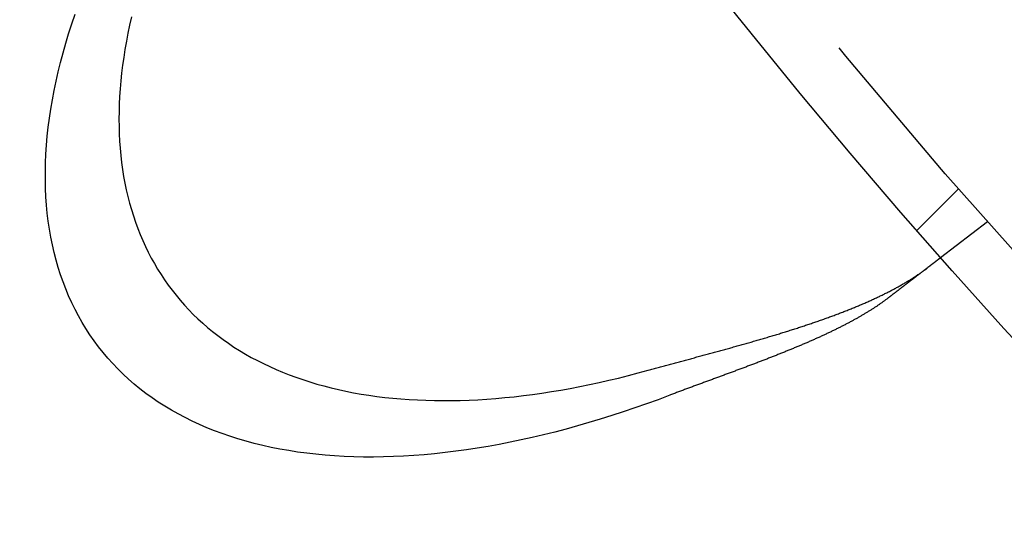
# Model space of a CAD drawing. Extents: x 0 to 795, y -485 to 124.
# Drawn here: x 37 to 54, y -427 to -418 of the extents above; entities that cross this region are included whole.
import ezdxf

# ---------------------------------------------------------------- set-up
doc = ezdxf.new("R2010")
doc.units = 0
doc.header["$LTSCALE"] = 20
doc.linetypes.add('AUSGEZOGEN', pattern=[0])
doc.linetypes.add('VERDECKT', pattern=[0.375, 0.25, -0.125])
doc.layers.get('0').update_dxf_attribs({"linetype": 'AUSGEZOGEN'})
doc.layers.add('01376X10', color=7, linetype='CONTINUOUS')

# ---------------------------------------------------------------- blocks, each defined once
blk = doc.blocks.new('A$C7F683262')
at = {"color": 1, "linetype": 'VERDECKT'}
for p, q in [((52.80473, -71.58867), (52.09596, -72.29744)), ((53.29515, -72.14788), (52.49993, -72.75808))]:
    blk.add_line(p, q, dxfattribs=at)
at = {"color": 3, "linetype": 'AUSGEZOGEN'}
for points in [[(47.9027, -75.0936, 0), (47.7049, -75.1679, 0), (47.5076, -75.2395, 0), (47.3108, -75.3086, 0), (47.1146, -75.375, 0), (46.9189, -75.4387, 0), (46.724, -75.4998, 0), (46.5297, -75.5582, 0), (46.3362, -75.6139, 0), (46.1435, -75.6668, 0), (45.9517, -75.7171, 0), (45.7608, -75.7646, 0), (45.5709, -75.8093, 0), (45.382, -75.8512, 0), (45.1942, -75.8904, 0), (45.0075, -75.9267, 0), (44.8221, -75.9603, 0), (44.6378, -75.991, 0), (44.4549, -76.0189, 0), (44.2733, -76.044, 0), (44.093, -76.0662, 0), (43.9142, -76.0856, 0), (43.7369, -76.1022, 0), (43.5612, -76.1159, 0), (43.387, -76.1267, 0), (43.2145, -76.1347, 0), (43.0436, -76.1398, 0), (42.8745, -76.142, 0), (42.7071, -76.1414, 0), (42.5416, -76.1379, 0), (42.3779, -76.1315, 0), (42.2162, -76.1223, 0), (42.0564, -76.1102, 0), (41.8986, -76.0953, 0), (41.7428, -76.0775, 0), (41.5891, -76.0568, 0), (41.4376, -76.0333, 0), (41.2882, -76.007, 0), (41.1411, -75.9779, 0), (40.9962, -75.9459, 0), (40.8536, -75.9111, 0), (40.7133, -75.8735, 0), (40.5754, -75.8331, 0), (40.4399, -75.79, 0), (40.3068, -75.744, 0), (40.1763, -75.6954, 0), (40.0482, -75.6439, 0), (39.9227, -75.5898, 0), (39.7998, -75.5329, 0), (39.6795, -75.4733, 0), (39.5619, -75.4111, 0), (39.447, -75.3462, 0), (39.3348, -75.2786, 0), (39.2253, -75.2084, 0), (39.1186, -75.1356, 0), (39.0147, -75.0602, 0), (38.9137, -74.9823, 0), (38.8156, -74.9018, 0), (38.7203, -74.8187, 0), (38.6279, -74.7332, 0), (38.5385, -74.6452, 0), (38.4521, -74.5547, 0), (38.3687, -74.4618, 0), (38.2883, -74.3666, 0), (38.2109, -74.2689, 0), (38.1366, -74.1689, 0), (38.0654, -74.0665, 0), (37.9972, -73.9619, 0), (37.9322, -73.855, 0), (37.8703, -73.7459, 0), (37.8116, -73.6346, 0), (37.7561, -73.521, 0), (37.7037, -73.4054, 0), (37.6546, -73.2876, 0), (37.6087, -73.1678, 0), (37.5659, -73.0459, 0), (37.5265, -72.922, 0), (37.4903, -72.7961, 0), (37.4573, -72.6683, 0), (37.4276, -72.5386, 0), (37.4012, -72.407, 0), (37.3781, -72.2735, 0), (37.3582, -72.1383, 0), (37.3417, -72.0013, 0), (37.3285, -71.8626, 0), (37.3185, -71.7222, 0), (37.3119, -71.5801, 0), (37.3086, -71.4365, 0), (37.3086, -71.2912, 0), (37.3119, -71.1445, 0), (37.3185, -70.9963, 0), (37.3285, -70.8466, 0), (37.3417, -70.6955, 0), (37.3582, -70.543, 0), (37.3781, -70.3892, 0), (37.4012, -70.2342, 0), (37.4276, -70.0779, 0), (37.4573, -69.9204, 0), (37.4902, -69.7618, 0), (37.5265, -69.602, 0), (37.5659, -69.4412, 0), (37.6086, -69.2794, 0), (37.6546, -69.1166, 0), (37.7037, -68.9529, 0), (37.7561, -68.7883, 0), (37.8116, -68.6229, 0)], [(38.7694, -68.6681, 0), (38.7381, -68.8072, 0), (38.7093, -68.9454, 0), (38.6829, -69.0828, 0), (38.659, -69.2193, 0), (38.6377, -69.3549, 0), (38.6188, -69.4895, 0), (38.6024, -69.6231, 0), (38.5885, -69.7557, 0), (38.5772, -69.8873, 0), (38.5683, -70.0178, 0), (38.562, -70.1472, 0), (38.5581, -70.2755, 0), (38.5568, -70.4026, 0), (38.558, -70.5286, 0), (38.5617, -70.6533, 0), (38.5679, -70.7769, 0), (38.5766, -70.8992, 0), (38.5879, -71.0202, 0), (38.6016, -71.1399, 0), (38.6179, -71.2582, 0), (38.6366, -71.3753, 0), (38.6579, -71.4909, 0), (38.6816, -71.6052, 0), (38.7078, -71.718, 0), (38.7365, -71.8293, 0), (38.7677, -71.9392, 0), (38.8013, -72.0476, 0), (38.8374, -72.1545, 0), (38.876, -72.2599, 0), (38.917, -72.3636, 0), (38.9605, -72.4658, 0), (39.0063, -72.5664, 0), (39.0546, -72.6654, 0), (39.1053, -72.7627, 0), (39.1584, -72.8583, 0), (39.2139, -72.9523, 0), (39.2718, -73.0445, 0), (39.332, -73.135, 0), (39.3946, -73.2238, 0), (39.4595, -73.3108, 0), (39.5267, -73.396, 0), (39.5963, -73.4794, 0), (39.6681, -73.561, 0), (39.7423, -73.6408, 0), (39.8186, -73.7187, 0), (39.8973, -73.7948, 0), (39.9782, -73.8689, 0), (40.0612, -73.9412, 0), (40.1465, -74.0115, 0), (40.234, -74.08, 0), (40.3236, -74.1464, 0), (40.4154, -74.2109, 0), (40.5093, -74.2735, 0), (40.6053, -74.334, 0), (40.7034, -74.3926, 0), (40.8035, -74.4491, 0), (40.9057, -74.5037, 0), (41.0099, -74.5562, 0), (41.1161, -74.6066, 0), (41.2243, -74.655, 0), (41.3344, -74.7013, 0), (41.4465, -74.7456, 0), (41.5605, -74.7878, 0), (41.6763, -74.8278, 0), (41.7941, -74.8658, 0), (41.9136, -74.9017, 0), (42.035, -74.9354, 0), (42.1581, -74.9671, 0), (42.283, -74.9966, 0), (42.4097, -75.0239, 0), (42.538, -75.0491, 0), (42.6681, -75.0722, 0), (42.7997, -75.0931, 0), (42.933, -75.1119, 0), (43.0679, -75.1285, 0), (43.2044, -75.1429, 0), (43.3424, -75.1552, 0), (43.4819, -75.1653, 0), (43.6229, -75.1733, 0), (43.7654, -75.179, 0), (43.9093, -75.1826, 0), (44.0545, -75.184, 0), (44.2012, -75.1832, 0), (44.3491, -75.1803, 0), (44.4984, -75.1752, 0), (44.6489, -75.1679, 0), (44.8007, -75.1584, 0), (44.9536, -75.1468, 0), (45.1078, -75.133, 0), (45.2631, -75.117, 0), (45.4194, -75.0989, 0), (45.5769, -75.0786, 0), (45.7354, -75.0561, 0), (45.8949, -75.0316, 0), (46.0554, -75.0048, 0), (46.2169, -74.976, 0), (46.3792, -74.9449, 0), (46.5424, -74.9118, 0), (46.7065, -74.8766, 0), (46.8714, -74.8392, 0), (47.037, -74.7998, 0), (47.2034, -74.7582, 0), (47.3705, -74.7145, 0), (47.5382, -74.6688, 0)]]:
    blk.add_polyline3d(points, dxfattribs=at)
at = {"color": 3}
for points in [[(52.4999, -72.7581, 0), (52.4999, -72.7581, 0), (52.4999, -72.7581, 0), (52.4998, -72.7581, 0), (52.4998, -72.7582, 0), (52.4997, -72.7582, 0), (52.4996, -72.7583, 0), (52.4995, -72.7584, 0), (52.4994, -72.7585, 0), (52.4992, -72.7586, 0), (52.499, -72.7587, 0), (52.4989, -72.7589, 0), (52.4987, -72.759, 0), (52.4984, -72.7592, 0), (52.4982, -72.7594, 0), (52.4979, -72.7596, 0), (52.4977, -72.7598, 0), (52.4974, -72.76, 0), (52.4971, -72.7603, 0), (52.4967, -72.7605, 0), (52.4964, -72.7608, 0), (52.496, -72.7611, 0), (52.4957, -72.7614, 0), (52.4953, -72.7617, 0), (52.4948, -72.762, 0), (52.4944, -72.7623, 0), (52.4939, -72.7627, 0), (52.4935, -72.763, 0), (52.493, -72.7634, 0), (52.4925, -72.7638, 0), (52.4919, -72.7642, 0), (52.4914, -72.7646, 0), (52.4908, -72.7651, 0), (52.4902, -72.7655, 0), (52.4896, -72.766, 0), (52.489, -72.7664, 0), (52.4884, -72.7669, 0), (52.4877, -72.7674, 0), (52.4871, -72.768, 0), (52.4864, -72.7685, 0), (52.4856, -72.769, 0), (52.4849, -72.7696, 0), (52.4842, -72.7702, 0), (52.4834, -72.7708, 0), (52.4826, -72.7714, 0), (52.4818, -72.772, 0), (52.481, -72.7726, 0), (52.4801, -72.7733, 0), (52.4793, -72.7739, 0), (52.4784, -72.7746, 0), (52.4775, -72.7753, 0), (52.4766, -72.776, 0), (52.4756, -72.7767, 0), (52.4747, -72.7774, 0), (52.4737, -72.7782, 0), (52.4727, -72.779, 0), (52.4717, -72.7797, 0), (52.4707, -72.7805, 0), (52.4696, -72.7813, 0), (52.4685, -72.7822, 0), (52.4674, -72.783, 0), (52.4663, -72.7839, 0), (52.4652, -72.7847, 0), (52.4641, -72.7856, 0), (52.4629, -72.7865, 0), (52.4617, -72.7874, 0), (52.4605, -72.7883, 0), (52.4593, -72.7893, 0), (52.458, -72.7902, 0), (52.4568, -72.7912, 0), (52.4555, -72.7922, 0), (52.4542, -72.7932, 0), (52.4528, -72.7942, 0), (52.4515, -72.7952, 0), (52.4501, -72.7963, 0), (52.4488, -72.7973, 0), (52.4474, -72.7984, 0), (52.4459, -72.7995, 0), (52.4445, -72.8006, 0), (52.443, -72.8017, 0), (52.4415, -72.8029, 0), (52.44, -72.804, 0), (52.4385, -72.8052, 0), (52.437, -72.8064, 0), (52.4354, -72.8076, 0), (52.4338, -72.8088, 0), (52.4322, -72.81, 0), (52.4306, -72.8113, 0), (52.429, -72.8125, 0), (52.4273, -72.8138, 0), (52.4256, -72.8151, 0), (52.4239, -72.8164, 0), (52.4222, -72.8177, 0), (52.4205, -72.819, 0), (52.4187, -72.8204, 0), (52.4169, -72.8218, 0), (52.4151, -72.8231, 0), (52.4133, -72.8245, 0), (52.4115, -72.8259, 0), (52.4096, -72.8274, 0), (52.4077, -72.8288, 0), (52.4058, -72.8303, 0), (52.4039, -72.8317, 0), (52.402, -72.8332, 0), (52.4, -72.8347, 0), (52.3981, -72.8362, 0), (52.3961, -72.8378, 0), (52.3941, -72.8393, 0), (52.392, -72.8409, 0), (52.39, -72.8424, 0), (52.3879, -72.844, 0), (52.3858, -72.8456, 0), (52.3837, -72.8472, 0), (52.3816, -72.8489, 0), (52.3795, -72.8505, 0), (52.3773, -72.8522, 0), (52.3751, -72.8538, 0), (52.373, -72.8555, 0), (52.3708, -72.8572, 0), (52.3685, -72.8589, 0), (52.3663, -72.8606, 0), (52.364, -72.8624, 0), (52.3618, -72.8641, 0), (52.3595, -72.8659, 0), (52.3572, -72.8676, 0), (52.3548, -72.8694, 0), (52.3525, -72.8712, 0), (52.3501, -72.873, 0), (52.3478, -72.8748, 0), (52.3454, -72.8767, 0), (52.343, -72.8785, 0), (52.3405, -72.8804, 0), (52.3381, -72.8822, 0), (52.3357, -72.8841, 0), (52.3332, -72.886, 0), (52.3307, -72.8879, 0), (52.3282, -72.8898, 0), (52.3257, -72.8918, 0), (52.3232, -72.8937, 0), (52.3206, -72.8957, 0), (52.3181, -72.8976, 0), (52.3155, -72.8996, 0), (52.3129, -72.9016, 0), (52.3103, -72.9036, 0), (52.3077, -72.9056, 0), (52.3051, -72.9076, 0), (52.3024, -72.9096, 0), (52.2998, -72.9117, 0), (52.2971, -72.9137, 0), (52.2944, -72.9158, 0), (52.2917, -72.9178, 0), (52.289, -72.9199, 0), (52.2863, -72.922, 0), (52.2835, -72.9241, 0), (52.2808, -72.9262, 0), (52.278, -72.9283, 0), (52.2752, -72.9305, 0), (52.2725, -72.9326, 0), (52.2696, -72.9348, 0), (52.2668, -72.9369, 0), (52.264, -72.9391, 0), (52.2612, -72.9413, 0), (52.2583, -72.9435, 0), (52.2554, -72.9457, 0), (52.2526, -72.9479, 0), (52.2497, -72.9501, 0), (52.2468, -72.9523, 0), (52.2439, -72.9546, 0), (52.2409, -72.9568, 0), (52.238, -72.9591, 0), (52.2351, -72.9613, 0), (52.2321, -72.9636, 0), (52.2291, -72.9659, 0), (52.2261, -72.9682, 0), (52.2232, -72.9705, 0), (52.2201, -72.9728, 0), (52.2171, -72.9751, 0), (52.2141, -72.9774, 0), (52.2111, -72.9797, 0), (52.208, -72.9821, 0), (52.205, -72.9844, 0), (52.2019, -72.9868, 0), (52.1988, -72.9891, 0), (52.1957, -72.9915, 0), (52.1926, -72.9939, 0), (52.1895, -72.9963, 0), (52.1864, -72.9987, 0), (52.1832, -73.0011, 0), (52.18, -73.0036, 0), (52.1768, -73.0061, 0), (52.1735, -73.0085, 0), (52.1703, -73.011, 0), (52.167, -73.0136, 0), (52.1637, -73.0161, 0), (52.1603, -73.0187, 0), (52.157, -73.0212, 0), (52.1536, -73.0238, 0), (52.1502, -73.0264, 0), (52.1468, -73.029, 0), (52.1434, -73.0317, 0), (52.1399, -73.0343, 0), (52.1364, -73.037, 0), (52.1329, -73.0397, 0), (52.1294, -73.0424, 0), (52.1259, -73.0451, 0), (52.1223, -73.0478, 0), (52.1187, -73.0506, 0), (52.1151, -73.0534, 0), (52.1115, -73.0561, 0), (52.1078, -73.0589, 0), (52.1042, -73.0618, 0), (52.1005, -73.0646, 0), (52.0968, -73.0674, 0), (52.093, -73.0703, 0), (52.0893, -73.0732, 0), (52.0855, -73.0761, 0), (52.0817, -73.079, 0), (52.0779, -73.0819, 0), (52.0741, -73.0848, 0), (52.0702, -73.0878, 0), (52.0663, -73.0908, 0), (52.0625, -73.0938, 0), (52.0585, -73.0968, 0), (52.0546, -73.0998, 0), (52.0507, -73.1028, 0), (52.0467, -73.1059, 0), (52.0427, -73.1089, 0), (52.0387, -73.112, 0), (52.0346, -73.1151, 0), (52.0306, -73.1182, 0), (52.0265, -73.1213, 0), (52.0224, -73.1245, 0), (52.0183, -73.1276, 0), (52.0142, -73.1308, 0), (52.01, -73.134, 0), (52.0059, -73.1372, 0), (52.0017, -73.1404, 0), (51.9975, -73.1436, 0), (51.9932, -73.1469, 0), (51.989, -73.1501, 0), (51.9847, -73.1534, 0), (51.9804, -73.1567, 0), (51.9761, -73.16, 0), (51.9718, -73.1633, 0), (51.9675, -73.1666, 0), (51.9631, -73.17, 0), (51.9587, -73.1733, 0), (51.9543, -73.1767, 0), (51.9499, -73.1801, 0), (51.9455, -73.1835, 0), (51.941, -73.1869, 0), (51.9366, -73.1904, 0), (51.9321, -73.1938, 0), (51.9276, -73.1973, 0), (51.923, -73.2007, 0), (51.9185, -73.2042, 0), (51.9139, -73.2077, 0), (51.9094, -73.2112, 0), (51.9048, -73.2148, 0), (51.9001, -73.2183, 0), (51.8955, -73.2219, 0), (51.8909, -73.2254, 0), (51.8862, -73.229, 0), (51.8815, -73.2326, 0), (51.8768, -73.2362, 0), (51.8721, -73.2398, 0), (51.8673, -73.2435, 0), (51.8626, -73.2471, 0), (51.8578, -73.2508, 0), (51.853, -73.2545, 0), (51.8482, -73.2582, 0), (51.8434, -73.2619, 0), (51.8385, -73.2656, 0), (51.8337, -73.2693, 0), (51.8288, -73.2731, 0), (51.8239, -73.2768, 0), (51.819, -73.2806, 0), (51.814, -73.2844, 0), (51.8091, -73.2882, 0), (51.8041, -73.292, 0), (51.7992, -73.2958, 0), (51.7942, -73.2996, 0), (51.7892, -73.3035, 0), (51.7842, -73.3073, 0), (51.7791, -73.3112, 0), (51.7741, -73.315, 0), (51.769, -73.3189, 0), (51.7639, -73.3228, 0), (51.7588, -73.3267, 0), (51.7537, -73.3307, 0), (51.7486, -73.3346, 0), (51.7435, -73.3385, 0), (51.7383, -73.3425, 0), (51.7331, -73.3464, 0), (51.728, -73.3504, 0), (51.7228, -73.3544, 0), (51.7176, -73.3584, 0), (51.7124, -73.3624, 0), (51.7071, -73.3664, 0), (51.7019, -73.3704, 0), (51.6966, -73.3745, 0), (51.6914, -73.3785, 0), (51.6861, -73.3826, 0), (51.6808, -73.3866, 0), (51.6755, -73.3907, 0), (51.6702, -73.3948, 0), (51.6648, -73.3989, 0), (51.6595, -73.403, 0), (51.6541, -73.4071, 0), (51.6488, -73.4112, 0), (51.6434, -73.4153, 0), (51.638, -73.4194, 0), (51.6326, -73.4236, 0), (51.6272, -73.4277, 0), (51.6218, -73.4319, 0), (51.6164, -73.436, 0), (51.6109, -73.4402, 0), (51.6055, -73.4444, 0), (51.6, -73.4486, 0), (51.5946, -73.4528, 0)], [(47.5382, -74.6688, 0), (47.5592, -74.663, 0), (47.5802, -74.6572, 0), (47.6012, -74.6513, 0), (47.6222, -74.6455, 0), (47.6433, -74.6397, 0), (47.6644, -74.6339, 0), (47.6854, -74.6281, 0), (47.7065, -74.6223, 0), (47.7277, -74.6165, 0), (47.7488, -74.6107, 0), (47.7699, -74.6049, 0), (47.7911, -74.5991, 0), (47.8123, -74.5933, 0), (47.8335, -74.5875, 0), (47.8547, -74.5817, 0), (47.8759, -74.5759, 0), (47.8971, -74.5702, 0), (47.9183, -74.5644, 0), (47.9396, -74.5586, 0), (47.9608, -74.5528, 0), (47.9821, -74.547, 0), (48.0034, -74.5413, 0), (48.0246, -74.5355, 0), (48.0459, -74.5297, 0), (48.0672, -74.5239, 0), (48.0886, -74.5182, 0), (48.1099, -74.5124, 0), (48.1312, -74.5066, 0), (48.1525, -74.5008, 0), (48.1739, -74.4951, 0), (48.1952, -74.4893, 0), (48.2166, -74.4835, 0), (48.2379, -74.4777, 0), (48.2593, -74.472, 0), (48.2807, -74.4662, 0), (48.3021, -74.4604, 0), (48.3234, -74.4546, 0), (48.3448, -74.4488, 0), (48.3662, -74.443, 0), (48.3876, -74.4372, 0), (48.409, -74.4314, 0), (48.4304, -74.4256, 0), (48.4518, -74.4198, 0), (48.4732, -74.414, 0), (48.4946, -74.4082, 0), (48.516, -74.4024, 0), (48.5374, -74.3966, 0), (48.5588, -74.3908, 0), (48.5801, -74.385, 0), (48.6015, -74.3791, 0), (48.6229, -74.3733, 0), (48.6443, -74.3675, 0), (48.6657, -74.3616, 0), (48.6871, -74.3558, 0), (48.7085, -74.3499, 0), (48.7299, -74.3441, 0), (48.7512, -74.3382, 0), (48.7726, -74.3324, 0), (48.794, -74.3265, 0), (48.8153, -74.3206, 0), (48.8367, -74.3147, 0), (48.8581, -74.3088, 0), (48.8794, -74.3029, 0), (48.9007, -74.297, 0), (48.9221, -74.2911, 0), (48.9434, -74.2852, 0), (48.9647, -74.2792, 0), (48.986, -74.2733, 0), (49.0073, -74.2674, 0), (49.0286, -74.2614, 0), (49.0499, -74.2555, 0), (49.0712, -74.2495, 0), (49.0924, -74.2435, 0), (49.1137, -74.2375, 0), (49.1349, -74.2315, 0), (49.1561, -74.2255, 0), (49.1773, -74.2195, 0), (49.1985, -74.2135, 0), (49.2197, -74.2075, 0), (49.2409, -74.2014, 0), (49.2621, -74.1954, 0), (49.2832, -74.1893, 0), (49.3044, -74.1832, 0), (49.3255, -74.1771, 0), (49.3466, -74.1711, 0), (49.3677, -74.1649, 0), (49.3888, -74.1588, 0), (49.4098, -74.1527, 0), (49.4309, -74.1466, 0), (49.4519, -74.1404, 0), (49.4728, -74.1343, 0), (49.4938, -74.1281, 0), (49.5147, -74.1219, 0), (49.5357, -74.1157, 0), (49.5565, -74.1095, 0), (49.5774, -74.1033, 0), (49.5982, -74.0971, 0), (49.619, -74.0909, 0), (49.6398, -74.0847, 0), (49.6606, -74.0784, 0), (49.6813, -74.0721, 0), (49.702, -74.0659, 0), (49.7226, -74.0596, 0), (49.7433, -74.0533, 0), (49.7639, -74.047, 0), (49.7844, -74.0407, 0), (49.805, -74.0344, 0), (49.8255, -74.028, 0), (49.846, -74.0217, 0), (49.8664, -74.0153, 0), (49.8868, -74.0089, 0), (49.9072, -74.0025, 0), (49.9276, -73.9961, 0), (49.9479, -73.9897, 0), (49.9682, -73.9833, 0), (49.9884, -73.9769, 0), (50.0086, -73.9704, 0), (50.0288, -73.964, 0), (50.0489, -73.9575, 0), (50.0691, -73.951, 0), (50.0891, -73.9445, 0), (50.1092, -73.938, 0), (50.1292, -73.9315, 0), (50.1491, -73.9249, 0), (50.169, -73.9184, 0), (50.1889, -73.9118, 0), (50.2088, -73.9053, 0), (50.2286, -73.8987, 0), (50.2484, -73.8921, 0), (50.2681, -73.8854, 0), (50.2878, -73.8788, 0), (50.3074, -73.8722, 0), (50.327, -73.8655, 0), (50.3466, -73.8588, 0), (50.3661, -73.8521, 0), (50.3856, -73.8454, 0), (50.405, -73.8387, 0), (50.4244, -73.832, 0), (50.4438, -73.8252, 0), (50.4631, -73.8185, 0), (50.4824, -73.8117, 0), (50.5016, -73.8049, 0), (50.5208, -73.7981, 0), (50.5399, -73.7913, 0), (50.559, -73.7845, 0), (50.578, -73.7776, 0), (50.597, -73.7707, 0), (50.616, -73.7639, 0), (50.6349, -73.757, 0), (50.6537, -73.75, 0), (50.6725, -73.7431, 0), (50.6913, -73.7362, 0), (50.71, -73.7292, 0), (50.7286, -73.7222, 0), (50.7472, -73.7152, 0), (50.7658, -73.7082, 0), (50.7843, -73.7012, 0), (50.8028, -73.6941, 0), (50.8212, -73.6871, 0), (50.8395, -73.68, 0), (50.8578, -73.6729, 0), (50.8761, -73.6658, 0), (50.8943, -73.6587, 0), (50.9124, -73.6515, 0), (50.9305, -73.6444, 0), (50.9486, -73.6372, 0), (50.9665, -73.63, 0), (50.9845, -73.6228, 0), (51.0023, -73.6155, 0), (51.0202, -73.6083, 0), (51.0379, -73.601, 0), (51.0556, -73.5937, 0), (51.0733, -73.5864, 0), (51.0909, -73.5791, 0), (51.1084, -73.5718, 0), (51.1259, -73.5644, 0), (51.1433, -73.557, 0), (51.1606, -73.5496, 0), (51.1779, -73.5422, 0), (51.1952, -73.5348, 0), (51.2124, -73.5273, 0), (51.2295, -73.5199, 0), (51.2465, -73.5124, 0), (51.2635, -73.5049, 0), (51.2804, -73.4974, 0), (51.2972, -73.4899, 0), (51.3139, -73.4823, 0), (51.3306, -73.4748, 0), (51.3472, -73.4672, 0), (51.3638, -73.4596, 0), (51.3802, -73.452, 0), (51.3966, -73.4444, 0), (51.4129, -73.4368, 0), (51.4292, -73.4291, 0), (51.4454, -73.4215, 0), (51.4615, -73.4138, 0), (51.4775, -73.4061, 0), (51.4934, -73.3984, 0), (51.5093, -73.3907, 0), (51.5251, -73.383, 0), (51.5408, -73.3752, 0), (51.5565, -73.3675, 0), (51.572, -73.3597, 0), (51.5875, -73.3519, 0), (51.6029, -73.3441, 0), (51.6183, -73.3363, 0), (51.6335, -73.3285, 0), (51.6487, -73.3206, 0), (51.6638, -73.3128, 0), (51.6789, -73.3049, 0), (51.6938, -73.297, 0), (51.7087, -73.2891, 0), (51.7235, -73.2812, 0), (51.7382, -73.2732, 0), (51.7528, -73.2653, 0), (51.7674, -73.2573, 0), (51.7818, -73.2493, 0), (51.7962, -73.2413, 0), (51.8106, -73.2333, 0), (51.8248, -73.2253, 0), (51.8389, -73.2173, 0), (51.853, -73.2092, 0), (51.867, -73.2011, 0), (51.8809, -73.1931, 0), (51.8947, -73.185, 0), (51.9084, -73.1768, 0), (51.9221, -73.1687, 0), (51.9357, -73.1606, 0), (51.9492, -73.1524, 0), (51.9626, -73.1442, 0), (51.9759, -73.136, 0), (51.9891, -73.1278, 0), (52.0023, -73.1196, 0), (52.0153, -73.1114, 0), (52.0283, -73.1031, 0), (52.0412, -73.0949, 0), (52.054, -73.0866, 0), (52.0667, -73.0783, 0), (52.0793, -73.07, 0), (52.0919, -73.0617, 0), (52.1044, -73.0533, 0), (52.1167, -73.045, 0), (52.129, -73.0366, 0), (52.1412, -73.0282, 0), (52.1533, -73.0198, 0), (52.1653, -73.0114, 0), (52.1772, -73.003, 0), (52.1891, -72.9945, 0), (52.2008, -72.986, 0), (52.2125, -72.9776, 0), (52.2241, -72.9691, 0), (52.2355, -72.9606, 0), (52.2469, -72.952, 0), (52.2582, -72.9435, 0), (52.2694, -72.9349, 0)], [(51.5946, -73.4528, 0), (51.5855, -73.4597, 0), (51.5763, -73.4667, 0), (51.5671, -73.4736, 0), (51.5578, -73.4806, 0), (51.5484, -73.4875, 0), (51.539, -73.4945, 0), (51.5295, -73.5014, 0), (51.5199, -73.5083, 0), (51.5103, -73.5152, 0), (51.5007, -73.5222, 0), (51.4909, -73.5291, 0), (51.4811, -73.536, 0), (51.4713, -73.5429, 0), (51.4614, -73.5498, 0), (51.4514, -73.5567, 0), (51.4413, -73.5636, 0), (51.4312, -73.5704, 0), (51.4211, -73.5773, 0), (51.4109, -73.5842, 0), (51.4006, -73.591, 0), (51.3903, -73.5979, 0), (51.3799, -73.6048, 0), (51.3694, -73.6116, 0), (51.3589, -73.6185, 0), (51.3483, -73.6253, 0), (51.3377, -73.6321, 0), (51.327, -73.639, 0), (51.3162, -73.6458, 0), (51.3054, -73.6526, 0), (51.2946, -73.6594, 0), (51.2836, -73.6662, 0), (51.2726, -73.673, 0), (51.2616, -73.6798, 0), (51.2505, -73.6866, 0), (51.2394, -73.6934, 0), (51.2282, -73.7002, 0), (51.2169, -73.707, 0), (51.2056, -73.7138, 0), (51.1942, -73.7205, 0), (51.1828, -73.7273, 0), (51.1713, -73.7341, 0), (51.1597, -73.7408, 0), (51.1481, -73.7476, 0), (51.1365, -73.7543, 0), (51.1248, -73.7611, 0), (51.113, -73.7678, 0), (51.1012, -73.7745, 0), (51.0893, -73.7813, 0), (51.0774, -73.788, 0), (51.0654, -73.7947, 0), (51.0533, -73.8014, 0), (51.0413, -73.8081, 0), (51.0291, -73.8148, 0), (51.0169, -73.8215, 0), (51.0047, -73.8282, 0), (50.9924, -73.8349, 0), (50.98, -73.8416, 0), (50.9676, -73.8483, 0), (50.9552, -73.855, 0), (50.9426, -73.8616, 0), (50.9301, -73.8683, 0), (50.9175, -73.875, 0), (50.9048, -73.8816, 0), (50.8921, -73.8883, 0), (50.8793, -73.8949, 0), (50.8665, -73.9016, 0), (50.8536, -73.9082, 0), (50.8407, -73.9148, 0), (50.8278, -73.9215, 0), (50.8147, -73.9281, 0), (50.8017, -73.9347, 0), (50.7886, -73.9413, 0), (50.7754, -73.9479, 0), (50.7622, -73.9545, 0), (50.7489, -73.9612, 0), (50.7356, -73.9677, 0), (50.7222, -73.9743, 0), (50.7088, -73.9809, 0), (50.6954, -73.9875, 0), (50.6819, -73.9941, 0), (50.6683, -74.0007, 0), (50.6547, -74.0072, 0), (50.6411, -74.0138, 0), (50.6274, -74.0204, 0), (50.6136, -74.0269, 0), (50.5998, -74.0335, 0), (50.586, -74.04, 0), (50.5721, -74.0466, 0), (50.5582, -74.0531, 0), (50.5442, -74.0596, 0), (50.5302, -74.0661, 0), (50.5162, -74.0727, 0), (50.5021, -74.0792, 0), (50.488, -74.0857, 0), (50.4739, -74.0921, 0), (50.4597, -74.0986, 0), (50.4454, -74.1051, 0), (50.4312, -74.1116, 0), (50.4169, -74.118, 0), (50.4025, -74.1245, 0), (50.3882, -74.1309, 0), (50.3737, -74.1374, 0), (50.3593, -74.1438, 0), (50.3448, -74.1503, 0), (50.3303, -74.1567, 0), (50.3157, -74.1631, 0), (50.3011, -74.1695, 0), (50.2865, -74.1759, 0), (50.2719, -74.1823, 0), (50.2572, -74.1887, 0), (50.2424, -74.1951, 0), (50.2277, -74.2015, 0), (50.2129, -74.2079, 0), (50.198, -74.2142, 0), (50.1832, -74.2206, 0), (50.1683, -74.227, 0), (50.1534, -74.2333, 0), (50.1384, -74.2397, 0), (50.1234, -74.246, 0), (50.1084, -74.2523, 0), (50.0933, -74.2587, 0), (50.0783, -74.265, 0), (50.0631, -74.2713, 0), (50.048, -74.2777, 0), (50.0328, -74.284, 0), (50.0176, -74.2903, 0), (50.0024, -74.2966, 0), (49.9871, -74.3029, 0), (49.9718, -74.3092, 0), (49.9565, -74.3155, 0), (49.9412, -74.3217, 0), (49.9258, -74.328, 0), (49.9104, -74.3343, 0), (49.8949, -74.3406, 0), (49.8795, -74.3469, 0), (49.864, -74.3531, 0), (49.8485, -74.3594, 0), (49.8329, -74.3656, 0), (49.8174, -74.3719, 0), (49.8018, -74.3781, 0), (49.7862, -74.3844, 0), (49.7705, -74.3906, 0), (49.7548, -74.3969, 0), (49.7391, -74.4031, 0), (49.7234, -74.4093, 0), (49.7077, -74.4156, 0), (49.6919, -74.4218, 0), (49.6761, -74.428, 0), (49.6603, -74.4342, 0), (49.6445, -74.4404, 0), (49.6286, -74.4467, 0), (49.6127, -74.4529, 0), (49.5968, -74.4591, 0), (49.5809, -74.4653, 0), (49.5649, -74.4715, 0), (49.549, -74.4777, 0), (49.533, -74.4839, 0), (49.5169, -74.4901, 0), (49.5009, -74.4963, 0), (49.4849, -74.5024, 0), (49.4688, -74.5086, 0), (49.4527, -74.5148, 0), (49.4366, -74.521, 0), (49.4204, -74.5272, 0), (49.4043, -74.5334, 0), (49.3881, -74.5395, 0), (49.3719, -74.5457, 0), (49.3557, -74.5519, 0), (49.3395, -74.5581, 0), (49.3232, -74.5642, 0), (49.307, -74.5704, 0), (49.2907, -74.5766, 0), (49.2744, -74.5827, 0), (49.2581, -74.5889, 0), (49.2417, -74.595, 0), (49.2254, -74.6012, 0), (49.209, -74.6074, 0), (49.1926, -74.6135, 0), (49.1762, -74.6197, 0), (49.1598, -74.6258, 0), (49.1434, -74.632, 0), (49.127, -74.6382, 0), (49.1105, -74.6443, 0), (49.094, -74.6505, 0), (49.0776, -74.6566, 0), (49.0611, -74.6628, 0), (49.0446, -74.6689, 0), (49.028, -74.6751, 0), (49.0115, -74.6812, 0), (48.995, -74.6874, 0), (48.9784, -74.6935, 0), (48.9618, -74.6997, 0), (48.9453, -74.7058, 0), (48.9287, -74.712, 0), (48.9121, -74.7181, 0), (48.8955, -74.7243, 0), (48.8788, -74.7304, 0), (48.8622, -74.7366, 0), (48.8456, -74.7427, 0), (48.8289, -74.7489, 0), (48.8122, -74.7551, 0), (48.7956, -74.7612, 0), (48.7789, -74.7674, 0), (48.7622, -74.7735, 0), (48.7455, -74.7797, 0), (48.7288, -74.7859, 0), (48.712, -74.792, 0), (48.6953, -74.7982, 0), (48.6785, -74.8044, 0), (48.6618, -74.8106, 0), (48.645, -74.8167, 0), (48.6282, -74.8229, 0), (48.6115, -74.8291, 0), (48.5947, -74.8353, 0), (48.5779, -74.8415, 0), (48.5611, -74.8477, 0), (48.5442, -74.8539, 0), (48.5274, -74.8601, 0), (48.5106, -74.8663, 0), (48.4938, -74.8725, 0), (48.4769, -74.8787, 0), (48.4601, -74.885, 0), (48.4432, -74.8912, 0), (48.4264, -74.8974, 0), (48.4095, -74.9037, 0), (48.3926, -74.9099, 0), (48.3757, -74.9162, 0), (48.3589, -74.9224, 0), (48.342, -74.9287, 0), (48.3251, -74.9349, 0), (48.3082, -74.9412, 0), (48.2913, -74.9475, 0), (48.2744, -74.9538, 0), (48.2575, -74.96, 0), (48.2406, -74.9663, 0), (48.2237, -74.9726, 0), (48.2068, -74.9789, 0), (48.1899, -74.9853, 0), (48.173, -74.9916, 0), (48.1561, -74.9979, 0), (48.1392, -75.0042, 0), (48.1223, -75.0106, 0), (48.1054, -75.0169, 0), (48.0885, -75.0233, 0), (48.0716, -75.0296, 0), (48.0547, -75.036, 0), (48.0378, -75.0424, 0), (48.0209, -75.0487, 0), (48.004, -75.0551, 0), (47.9871, -75.0615, 0), (47.9702, -75.0679, 0), (47.9533, -75.0743, 0), (47.9364, -75.0808, 0), (47.9195, -75.0872, 0), (47.9027, -75.0936, 0)]]:
    blk.add_polyline3d(points, dxfattribs=at)
at = {"color": 3, "linetype": 'AUSGEZOGEN'}
for radius in [130, 110]:
    blk.add_circle((135, 0), radius, dxfattribs=at)
at = {"color": 1, "linetype": 'VERDECKT'}
blk.add_circle((135, 0), 109, dxfattribs=at)
at = {"color": 3, "linetype": 'AUSGEZOGEN'}
blk.add_arc((135, 0), 135, 90, 270, dxfattribs=at)

msp = doc.modelspace()

# ---------------------------------------------------------------- block references
at = {"layer": '01376X10'}
msp.add_blockref('A$C7F683262', (0, -349.51), dxfattribs=at)

doc.saveas('drawing.dxf')
